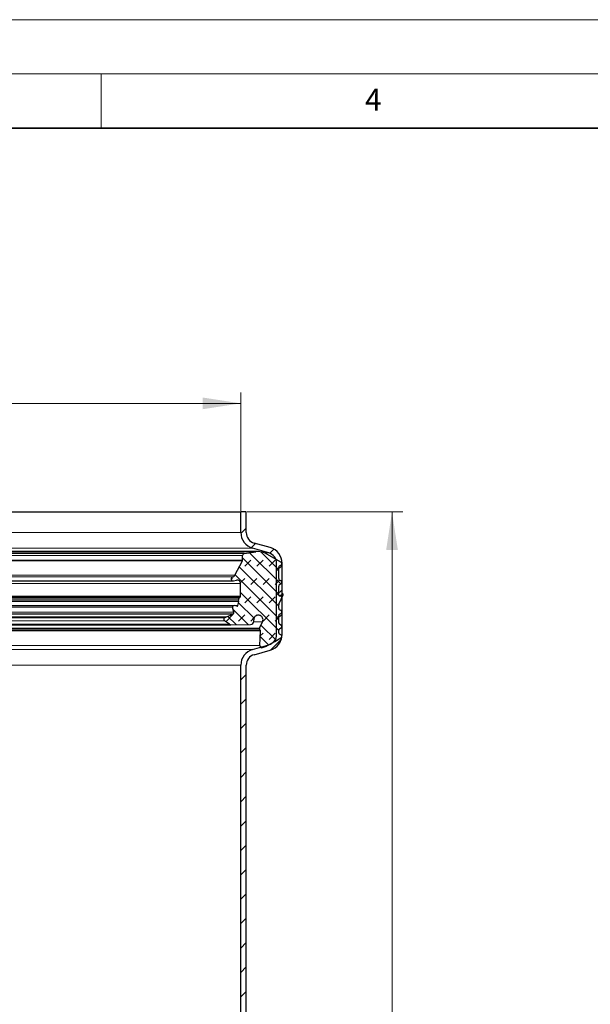
# Model space of a CAD drawing. Units: millimetres. Extents: x 0 to 420, y 0 to 297.
# Drawn here: x 158 to 210, y 206 to 297 of the extents above; entities that cross this region are included whole.
import ezdxf

# ---------------------------------------------------------------- set-up
doc = ezdxf.new("R2010")
doc.units = ezdxf.units.MM
doc.styles.add('SLDTEXTSTYLE0', font='TXT', dxfattribs={"width": 0.605})
doc.dimstyles.new('SLDDIMSTYLE0', dxfattribs={"dimtxt": 3.5, "dimasz": 3.5, "dimexe": 0, "dimexo": 0.0625, "dimgap": 0.875, "dimtad": 1, "dimlfac": 2, "dimrnd": 1e-09, "dimzin": 12, "dimdsep": 46, "dimtxsty": 'SLDTEXTSTYLE0', "dimsah": 1, "dimcen": 0.09, "dimadec": 0, "dimazin": 3, "dimtfac": 1, "dimtdec": 3, "dimtofl": 0, "dimtmove": 0, "dimatfit": 3, "dimfxl": 0, "dimfrac": 2, "dimtolj": 1, "dimtzin": 12, "dimarcsym": 0})
doc.dimstyles.new('SLDDIMSTYLE1', dxfattribs={"dimtxt": 3.5, "dimasz": 3.5, "dimexe": 0, "dimexo": 0.0625, "dimgap": 0.875, "dimtad": 1, "dimdec": 0, "dimlfac": 2, "dimrnd": 1e-09, "dimzin": 12, "dimdsep": 46, "dimtxsty": 'SLDTEXTSTYLE0', "dimsah": 1, "dimcen": 0.09, "dimadec": 0, "dimazin": 3, "dimtfac": 1, "dimtdec": 3, "dimtofl": 0, "dimtmove": 0, "dimatfit": 3, "dimfxl": 0, "dimfrac": 2, "dimtolj": 1, "dimtzin": 12, "dimarcsym": 0})

# ---------------------------------------------------------------- blocks, each defined once
blk = doc.blocks.new('_D_1')
at = {"color": 7, "linetype": 'Continuous', "lineweight": 0}
for p, q in [((114.943, 251.771), (114.943, 262.671)), ((177.843, 251.771), (177.843, 262.671)), ((114.943, 261.671), (177.843, 261.671))]:
    blk.add_line(p, q, dxfattribs=at)
at = {"color": 7, "linetype": 'Continuous', "lineweight": 18}
for points in [[(114.943, 261.671), (118.443, 261.132), (118.443, 262.209)], [(177.843, 261.671), (174.343, 262.209), (174.343, 261.132)]]:
    blk.add_solid(points, dxfattribs=at)
at = {"color": 7, "linetype": 'Continuous', "lineweight": 18, "char_height": 3.5, "attachment_point": 1, "style": 'SLDTEXTSTYLE0'}
for s, insert in [('%%c', (139.831, 266.183)), ('126', (144.934, 266.192))]:
    blk.add_mtext(s, dxfattribs=dict(at, insert=insert))
blk = doc.blocks.new('_D_2')
at = {"color": 7, "linetype": 'Continuous', "lineweight": 0}
for p, q in [((178.443, 251.671), (192.755, 251.671)), ((191.755, 251.671), (191.755, 126.671)), ((177.033, 126.671), (192.755, 126.671))]:
    blk.add_line(p, q, dxfattribs=at)
at = {"color": 7, "linetype": 'Continuous', "lineweight": 18}
for points in [[(191.755, 251.671), (191.217, 248.171), (192.294, 248.171)], [(191.755, 126.671), (192.294, 130.171), (191.217, 130.171)]]:
    blk.add_solid(points, dxfattribs=at)
at = {"color": 7, "linetype": 'Continuous', "lineweight": 18, "insert": (187.244, 185.16), "char_height": 3.5, "attachment_point": 1, "rotation": 90, "style": 'SLDTEXTSTYLE0'}
blk.add_mtext('250', dxfattribs=at)

msp = doc.modelspace()

# ---------------------------------------------------------------- hatches: boundary and pattern name
at = {"linetype": 'Continuous', "lineweight": 18}
h = msp.add_hatch(dxfattribs=at)
h.set_pattern_fill('ANSI31', scale=0.5, style=0)
edge = h.paths.add_edge_path(flags=0)
edge.add_line((180.4182, 239.4361), (178.9291, 239.0091))
edge.add_arc((179.3426, 237.5673), 1.5, 106, 180)
edge.add_line((177.8426, 237.5673), (177.8426, 169.395))
edge.add_arc((176.8426, 169.395), 1, 343, 360, ccw=False)
edge.add_line((177.7989, 169.1026), (177.2081, 167.1703))
edge.add_arc((178.6426, 166.7318), 1.5, 163, 180)
edge.add_line((177.1426, 166.7318), (177.1426, 129.6412))
edge.add_arc((176.6426, 129.6412), 0.5, 346, 360, ccw=False)
edge.add_line((177.1277, 129.5203), (176.4173, 126.6708))
edge.add_line((176.4173, 126.6708), (176.9326, 126.6708))
edge.add_line((176.9326, 126.6708), (177.6129, 129.3993))
edge.add_arc((176.6426, 129.6412), 1, 346, 360)
edge.add_line((177.6426, 129.6412), (177.6426, 166.7318))
edge.add_arc((178.6426, 166.7318), 1, 163, 180, ccw=False)
edge.add_line((177.6863, 167.0241), (178.277, 168.9564))
edge.add_arc((176.8426, 169.395), 1.5, 343, 360)
edge.add_line((178.3426, 169.395), (178.3426, 237.5673))
edge.add_arc((179.3426, 237.5673), 1, 106, 180, ccw=False)
edge.add_line((179.067, 238.5285), (180.556, 238.9555))
edge.add_arc((180.1426, 240.3974), 1.5, 286, 360)
edge.add_line((181.6426, 240.3974), (181.6426, 246.9442))
edge.add_arc((180.1426, 246.9442), 1.5, 360, 434)
edge.add_line((180.556, 248.3861), (179.067, 248.8131))
edge.add_arc((179.3426, 249.7744), 1, 180, 254, ccw=False)
edge.add_line((178.3426, 249.7744), (178.3426, 251.6708))
edge.add_line((178.3426, 251.6708), (177.8426, 251.6708))
edge.add_line((177.8426, 251.6708), (177.8426, 249.7744))
edge.add_arc((179.3426, 249.7744), 1.5, 180, 254)
edge.add_line((178.9291, 248.3325), (180.4182, 247.9055))
edge.add_arc((180.1426, 246.9442), 1, 0, 74, ccw=False)
edge.add_line((181.1426, 246.9442), (181.1426, 240.3974))
edge.add_arc((180.1426, 240.3974), 1, 286, 360, ccw=False)
h = msp.add_hatch(dxfattribs=at)
h.set_pattern_fill('DIN 128 Elastomer-Gummi', scale=0.125, style=0, pattern_type=2)
h.set_pattern_definition([(45, (0.8419, 0.8419), (0.561266, 1.683798), [0.79375, -1.5875]), (45, (1.9644, 0.8419), (0.561266, 1.683798), [0.79375, -1.5875]), (134.99997, (0, 0), (-0.5612663, -0.5612657), [])])
edge = h.paths.add_edge_path(flags=0)
edge.add_spline(control_points=[(179.6398, 240.7715), (179.6432, 240.7657), (179.6459, 240.7595), (179.6479, 240.7531), (179.651, 240.7433), (179.6524, 240.7329), (179.652, 240.7226)], knot_values=[0, 0, 0, 0, 0.0000402, 0.0000402, 0.0000402, 0.0001022, 0.0001022, 0.0001022, 0.0001022], weights=[1, 1, 1, 1, 1, 1, 1], degree=3, periodic=0)
edge.add_line((179.652, 240.7226), (179.606, 239.3601))
edge.add_arc((179.789, 239.3539), 0.1831, 178.063421, 290.985819)
edge.add_line((179.8545, 239.183), (180.1965, 239.3141))
edge.add_arc((179.9342, 239.9979), 0.7324, 290.985819, 300)
edge.add_line((180.3004, 239.3637), (180.9817, 239.757))
edge.add_line((180.9817, 239.757), (181.5413, 240.0801))
edge.add_spline(control_points=[(181.5413, 240.0801), (181.5561, 240.0886), (181.5696, 240.0999), (181.5807, 240.1128), (181.5919, 240.1258), (181.6009, 240.1408), (181.6071, 240.1567), (181.6133, 240.1726), (181.6169, 240.1898), (181.6175, 240.2069), (181.6181, 240.224), (181.6158, 240.2414), (181.6107, 240.2577), (181.6056, 240.274), (181.5976, 240.2896), (181.5874, 240.3033), (181.5772, 240.317), (181.5645, 240.3292), (181.5504, 240.3387), (181.5474, 240.3407), (181.5444, 240.3426), (181.5413, 240.3444)], knot_values=[0, 0, 0, 0, 0.0001025, 0.0001025, 0.0001025, 0.0002049, 0.0002049, 0.0002049, 0.0003074, 0.0003074, 0.0003074, 0.0004099, 0.0004099, 0.0004099, 0.0005123, 0.0005123, 0.0005123, 0.0006148, 0.0006148, 0.0006148, 0.0006359, 0.0006359, 0.0006359, 0.0006359], weights=[1, 1, 1, 1, 1, 1, 1, 1, 1, 1, 1, 1, 1, 1, 1, 1, 1, 1, 1, 1, 1, 1], degree=3, periodic=0)
edge.add_line((181.5413, 240.3444), (181.4056, 240.4227))
edge.add_arc((181.4819, 240.5548), 0.1526, 180, 240, ccw=False)
edge.add_line((181.3294, 240.5548), (181.3294, 240.7806))
edge.add_arc((181.4819, 240.7806), 0.1526, 120, 180, ccw=False)
edge.add_line((181.4056, 240.9128), (181.5413, 240.9911))
edge.add_spline(control_points=[(181.5413, 240.9911), (181.5561, 240.9996), (181.5696, 241.0109), (181.5807, 241.0238), (181.5919, 241.0368), (181.6009, 241.0518), (181.6071, 241.0677), (181.6133, 241.0836), (181.6169, 241.1008), (181.6175, 241.1179), (181.6181, 241.135), (181.6158, 241.1524), (181.6107, 241.1687), (181.6056, 241.185), (181.5976, 241.2006), (181.5874, 241.2143), (181.5772, 241.228), (181.5645, 241.2402), (181.5504, 241.2497), (181.5474, 241.2517), (181.5444, 241.2536), (181.5413, 241.2554)], knot_values=[0, 0, 0, 0, 0.0001025, 0.0001025, 0.0001025, 0.0002049, 0.0002049, 0.0002049, 0.0003074, 0.0003074, 0.0003074, 0.0004099, 0.0004099, 0.0004099, 0.0005123, 0.0005123, 0.0005123, 0.0006148, 0.0006148, 0.0006148, 0.0006359, 0.0006359, 0.0006359, 0.0006359], weights=[1, 1, 1, 1, 1, 1, 1, 1, 1, 1, 1, 1, 1, 1, 1, 1, 1, 1, 1, 1, 1, 1], degree=3, periodic=0)
edge.add_line((181.5413, 241.2554), (181.4056, 241.3337))
edge.add_arc((181.4819, 241.4658), 0.1526, 180, 240, ccw=False)
edge.add_line((181.3294, 241.4658), (181.3294, 242.113))
edge.add_arc((181.4819, 242.113), 0.1526, 120, 180, ccw=False)
edge.add_line((181.4056, 242.2451), (181.5413, 242.3234))
edge.add_spline(control_points=[(181.5413, 242.3234), (181.5561, 242.332), (181.5696, 242.3432), (181.5807, 242.3561), (181.5919, 242.3691), (181.6009, 242.3841), (181.6071, 242.4), (181.6133, 242.4159), (181.6169, 242.4331), (181.6175, 242.4502), (181.6181, 242.4673), (181.6158, 242.4847), (181.6107, 242.501), (181.6056, 242.5173), (181.5976, 242.5329), (181.5874, 242.5466), (181.5772, 242.5603), (181.5645, 242.5725), (181.5504, 242.582), (181.5474, 242.584), (181.5444, 242.5859), (181.5413, 242.5877)], knot_values=[0, 0, 0, 0, 0.0001025, 0.0001025, 0.0001025, 0.0002049, 0.0002049, 0.0002049, 0.0003074, 0.0003074, 0.0003074, 0.0004099, 0.0004099, 0.0004099, 0.0005123, 0.0005123, 0.0005123, 0.0006148, 0.0006148, 0.0006148, 0.0006359, 0.0006359, 0.0006359, 0.0006359], weights=[1, 1, 1, 1, 1, 1, 1, 1, 1, 1, 1, 1, 1, 1, 1, 1, 1, 1, 1, 1, 1, 1], degree=3, periodic=0)
edge.add_line((181.5413, 242.5877), (181.4056, 242.666))
edge.add_arc((181.4819, 242.7982), 0.1526, 180, 240, ccw=False)
edge.add_line((181.3294, 242.7982), (181.3294, 243.1124))
edge.add_arc((181.4819, 243.1124), 0.1526, 155, 180, ccw=False)
edge.add_line((181.3436, 243.1768), (181.7465, 244.0407))
edge.add_spline(control_points=[(181.7465, 244.0407), (181.7494, 244.0469), (181.7512, 244.0537), (181.7519, 244.0605), (181.7526, 244.0673), (181.7521, 244.0743), (181.7505, 244.0809), (181.7489, 244.0876), (181.7461, 244.094), (181.7424, 244.0997), (181.7386, 244.1055), (181.7339, 244.1106), (181.7285, 244.1148), (181.7231, 244.119), (181.7169, 244.1223), (181.7104, 244.1244), (181.7039, 244.1266), (181.697, 244.1277), (181.6901, 244.1275), (181.6833, 244.1274), (181.6764, 244.1261), (181.67, 244.1238), (181.6651, 244.1219), (181.6604, 244.1195), (181.6562, 244.1165)], knot_values=[0, 0, 0, 0, 0.000041, 0.000041, 0.000041, 0.000082, 0.000082, 0.000082, 0.000123, 0.000123, 0.000123, 0.0001639, 0.0001639, 0.0001639, 0.0002049, 0.0002049, 0.0002049, 0.0002459, 0.0002459, 0.0002459, 0.0002869, 0.0002869, 0.0002869, 0.0003179, 0.0003179, 0.0003179, 0.0003179], weights=[1, 1, 1, 1, 1, 1, 1, 1, 1, 1, 1, 1, 1, 1, 1, 1, 1, 1, 1, 1, 1, 1, 1, 1, 1], degree=3, periodic=0)
edge.add_line((181.6562, 244.1165), (181.4254, 243.9549))
edge.add_arc((181.3904, 244.0049), 0.061, 180, 305, ccw=False)
edge.add_line((181.3294, 244.0049), (181.3294, 244.8466))
edge.add_arc((181.4819, 244.8466), 0.1526, 120, 180, ccw=False)
edge.add_line((181.4056, 244.9787), (181.5413, 245.0571))
edge.add_spline(control_points=[(181.5413, 245.0571), (181.5561, 245.0656), (181.5696, 245.0768), (181.5807, 245.0898), (181.5919, 245.1027), (181.6009, 245.1178), (181.6071, 245.1337), (181.6133, 245.1496), (181.6169, 245.1668), (181.6175, 245.1839), (181.6181, 245.2009), (181.6158, 245.2183), (181.6107, 245.2346), (181.6056, 245.2509), (181.5976, 245.2666), (181.5874, 245.2803), (181.5772, 245.294), (181.5645, 245.3061), (181.5504, 245.3157), (181.5474, 245.3177), (181.5444, 245.3196), (181.5413, 245.3213)], knot_values=[0, 0, 0, 0, 0.0001025, 0.0001025, 0.0001025, 0.0002049, 0.0002049, 0.0002049, 0.0003074, 0.0003074, 0.0003074, 0.0004099, 0.0004099, 0.0004099, 0.0005123, 0.0005123, 0.0005123, 0.0006148, 0.0006148, 0.0006148, 0.0006359, 0.0006359, 0.0006359, 0.0006359], weights=[1, 1, 1, 1, 1, 1, 1, 1, 1, 1, 1, 1, 1, 1, 1, 1, 1, 1, 1, 1, 1, 1], degree=3, periodic=0)
edge.add_line((181.5413, 245.3213), (181.4056, 245.3997))
edge.add_arc((181.4819, 245.5318), 0.1526, 180, 240, ccw=False)
edge.add_line((181.3294, 245.5318), (181.3294, 246.5711))
edge.add_arc((181.4819, 246.5711), 0.1526, 120, 180, ccw=False)
edge.add_line((181.4056, 246.7032), (181.5413, 246.7815))
edge.add_spline(control_points=[(181.5413, 246.7815), (181.5561, 246.7901), (181.5696, 246.8013), (181.5807, 246.8142), (181.5919, 246.8272), (181.6009, 246.8422), (181.6071, 246.8581), (181.6133, 246.874), (181.6169, 246.8912), (181.6175, 246.9083), (181.6181, 246.9254), (181.6158, 246.9428), (181.6107, 246.9591), (181.6056, 246.9754), (181.5976, 246.991), (181.5874, 247.0047), (181.5772, 247.0184), (181.5645, 247.0306), (181.5504, 247.0401), (181.5474, 247.0421), (181.5444, 247.044), (181.5413, 247.0458)], knot_values=[0, 0, 0, 0, 0.0001025, 0.0001025, 0.0001025, 0.0002049, 0.0002049, 0.0002049, 0.0003074, 0.0003074, 0.0003074, 0.0004099, 0.0004099, 0.0004099, 0.0005123, 0.0005123, 0.0005123, 0.0006148, 0.0006148, 0.0006148, 0.0006359, 0.0006359, 0.0006359, 0.0006359], weights=[1, 1, 1, 1, 1, 1, 1, 1, 1, 1, 1, 1, 1, 1, 1, 1, 1, 1, 1, 1, 1, 1], degree=3, periodic=0)
edge.add_line((181.5413, 247.0458), (180.0824, 247.8881))
edge.add_arc((179.7162, 247.2538), 0.7324, 60, 84)
edge.add_line((179.7928, 247.9822), (179.4725, 248.0159))
edge.add_arc((179.3768, 247.1054), 0.9155, 84, 98.711497)
edge.add_line((179.2381, 248.0103), (178.1661, 247.8461))
edge.add_arc((178.1941, 247.6632), 0.185, 98.711497, 180)
edge.add_line((178.0091, 247.6632), (178.0091, 247.2291))
edge.add_arc((177.887, 247.2291), 0.1221, 332, 360, ccw=False)
edge.add_line((177.9948, 247.1718), (177.2852, 245.8373))
edge.add_arc((177.0158, 245.9805), 0.3052, 283.768458, 332, ccw=False)
edge.add_arc((177.132, 245.5063), 0.1831, 103.768458, 281)
edge.add_line((177.1669, 245.3266), (177.4604, 245.3836))
edge.add_arc((177.5186, 245.0841), 0.3052, 0, 101, ccw=False)
edge.add_line((177.8238, 245.0841), (177.8238, 243.9263))
edge.add_arc((177.7017, 243.9263), 0.1221, 313.938921, 360, ccw=False)
edge.add_line((177.7864, 243.8384), (177.6808, 243.7366))
edge.add_arc((177.7867, 243.6268), 0.1526, 133.938921, 195)
edge.add_line((177.6393, 243.5873), (177.6723, 243.4642))
edge.add_spline(control_points=[(177.6723, 243.4642), (177.6737, 243.4589), (177.6747, 243.4534), (177.6751, 243.4479), (177.6759, 243.4377), (177.675, 243.4272), (177.6724, 243.4173)], knot_values=[0, 0, 0, 0, 0.0000331, 0.0000331, 0.0000331, 0.0000952, 0.0000952, 0.0000952, 0.0000952], weights=[1, 1, 1, 1, 1, 1, 1], degree=3, periodic=0)
edge.add_line((177.6724, 243.4173), (177.5772, 243.0545))
edge.add_arc((177.4887, 243.0778), 0.0915, 256.4169, 345.299433, ccw=False)
edge.add_line((177.4672, 242.9888), (177.2393, 243.0438))
edge.add_arc((177.2106, 242.9252), 0.1221, 76.4169, 194.097695)
edge.add_line((177.0923, 242.8955), (177.2063, 242.4413))
edge.add_spline(control_points=[(177.2063, 242.4413), (177.2069, 242.4391), (177.2074, 242.4369), (177.2078, 242.4347), (177.2112, 242.418), (177.2118, 242.4004), (177.2095, 242.3835), (177.2072, 242.3666), (177.2019, 242.3498), (177.1942, 242.3346), (177.1864, 242.3194), (177.1759, 242.3054), (177.1635, 242.2936), (177.1511, 242.2818), (177.1366, 242.272), (177.121, 242.265)], knot_values=[0, 0, 0, 0, 0.0000135, 0.0000135, 0.0000135, 0.0001174, 0.0001174, 0.0001174, 0.0002213, 0.0002213, 0.0002213, 0.0003253, 0.0003253, 0.0003253, 0.0004292, 0.0004292, 0.0004292, 0.0004292], weights=[1, 1, 1, 1, 1, 1, 1, 1, 1, 1, 1, 1, 1, 1, 1, 1], degree=3, periodic=0)
edge.add_line((177.121, 242.265), (176.5404, 242.0036))
edge.add_line((176.5404, 242.0036), (176.3573, 241.9211))
edge.add_arc((176.42, 241.782), 0.1526, 114.24159, 235)
edge.add_line((176.3324, 241.657), (176.7926, 241.3348))
edge.add_arc((176.9326, 241.5348), 0.2441, 235, 270.374219)
edge.add_line((176.9342, 241.2907), (178.7287, 241.3024))
edge.add_arc((178.7267, 241.6075), 0.3052, 270.374219, 360)
edge.add_line((179.0319, 241.6075), (179.0319, 241.7477))
edge.add_spline(control_points=[(179.0319, 241.7477), (179.0319, 241.7786), (179.0353, 241.8096), (179.0419, 241.8398), (179.0522, 241.8865), (179.0707, 241.932), (179.0959, 241.9727), (179.1211, 242.0133), (179.1536, 242.0502), (179.1909, 242.0802), (179.2281, 242.1102), (179.271, 242.1343), (179.3161, 242.1503), (179.3611, 242.1663), (179.4096, 242.1747), (179.4574, 242.1749), (179.5052, 242.1751), (179.5537, 242.1671), (179.5989, 242.1514), (179.6441, 242.1358), (179.6872, 242.1121), (179.7246, 242.0824), (179.7621, 242.0527), (179.7949, 242.0161), (179.8205, 241.9756), (179.846, 241.9352), (179.8648, 241.8898), (179.8755, 241.8432), (179.8862, 241.7966), (179.889, 241.7475), (179.8837, 241.7), (179.8783, 241.6524), (179.8647, 241.6052), (179.8439, 241.5621)], knot_values=[0, 0, 0, 0, 0.0001853, 0.0001853, 0.0001853, 0.0004746, 0.0004746, 0.0004746, 0.0007639, 0.0007639, 0.0007639, 0.0010532, 0.0010532, 0.0010532, 0.0013425, 0.0013425, 0.0013425, 0.0016319, 0.0016319, 0.0016319, 0.0019212, 0.0019212, 0.0019212, 0.0022105, 0.0022105, 0.0022105, 0.0024998, 0.0024998, 0.0024998, 0.0027891, 0.0027891, 0.0027891, 0.0030785, 0.0030785, 0.0030785, 0.0030785], weights=[1, 1, 1, 1, 1, 1, 1, 1, 1, 1, 1, 1, 1, 1, 1, 1, 1, 1, 1, 1, 1, 1, 1, 1, 1, 1, 1, 1, 1, 1, 1, 1, 1, 1], degree=3, periodic=0)
edge.add_line((179.8439, 241.5621), (179.5643, 240.9823))
edge.add_arc((179.6468, 240.9425), 0.0915, 154.254335, 210)
edge.add_line((179.5675, 240.8968), (179.6398, 240.7715))

# ---------------------------------------------------------------- linework, layer by layer
at = {"color": 7, "linetype": 'Continuous', "lineweight": 18}
for p, q in [((0, 297), (420, 297)), ((15, 292), (415, 292)), ((165, 292), (165, 287))]:
    msp.add_line(p, q, dxfattribs=at)
at = {"color": 7, "linetype": 'Continuous', "lineweight": 35}
msp.add_line((410, 287), (20, 287), dxfattribs=at)
at = {"color": 7, "linetype": 'Continuous', "lineweight": 25}
for p, q in [((114.9426, 251.6708), (177.8426, 251.6708)), ((177.8426, 249.7744), (177.8426, 251.6708)), ((178.3426, 251.6708), (177.8426, 251.6708)), ((178.3426, 249.7744), (178.3426, 251.6708)), ((180.556, 248.3861), (179.067, 248.8131)), ((179.3768, 248.0209), (113.4084, 248.0209)), ((178.1661, 247.8461), (114.6191, 247.8461)), ((178.0091, 247.2291), (178.0091, 247.6632)), ((178.1661, 247.8461), (179.2381, 248.0103)), ((180.4182, 247.9055), (178.9291, 248.3325)), ((179.7928, 247.9822), (179.4725, 248.0159)), ((181.5413, 247.0458), (180.0824, 247.8881)), ((177.2852, 245.8373), (177.9948, 247.1718)), ((181.1426, 240.3974), (181.1426, 246.9442)), ((181.4056, 246.7032), (181.5413, 246.7815)), ((181.6426, 240.3974), (181.6426, 246.9442)), ((181.3294, 245.5318), (181.3294, 246.5711)), ((115.6182, 245.3266), (177.1669, 245.3266)), ((177.1669, 245.3266), (177.4604, 245.3836)), ((177.8238, 243.9263), (177.8238, 245.0841)), ((181.3294, 244.0049), (181.3294, 244.8466)), ((181.5413, 245.3213), (181.4056, 245.3997)), ((181.4056, 244.9787), (181.5413, 245.0571)), ((181.3436, 243.1768), (181.7465, 244.0407)), ((181.4254, 243.9549), (181.6562, 244.1165)), ((181.6912, 244.1275), (181.6426, 244.1275)), ((115.5459, 243.0438), (177.2393, 243.0438)), ((177.4672, 242.9888), (177.2393, 243.0438)), ((177.5772, 243.0545), (177.6724, 243.4173)), ((177.6723, 243.4642), (177.6393, 243.5873)), ((177.6808, 243.7366), (177.7864, 243.8384)), ((181.3294, 242.7982), (181.3294, 243.1124)), ((177.121, 242.265), (115.6642, 242.265)), ((176.5404, 242.0036), (177.121, 242.265)), ((177.2063, 242.4413), (177.0923, 242.8955)), ((181.3294, 241.4658), (181.3294, 242.113)), ((181.5413, 242.5877), (181.4056, 242.666)), ((181.4056, 242.2451), (181.5413, 242.3234)), ((115.851, 241.2907), (176.9342, 241.2907)), ((176.7926, 241.3348), (176.3324, 241.657)), ((176.3573, 241.9211), (176.5404, 242.0036)), ((176.9342, 241.2907), (178.7287, 241.3024)), ((179.0319, 241.6075), (179.0319, 241.7477)), ((179.5643, 240.9823), (179.8439, 241.5621)), ((181.5413, 241.2554), (181.4056, 241.3337)), ((179.6398, 240.7715), (179.5675, 240.8968)), ((179.606, 239.3601), (179.652, 240.7226)), ((181.3294, 240.5548), (181.3294, 240.7806)), ((181.4056, 240.9128), (181.5413, 240.9911)), ((181.5413, 240.3444), (181.4056, 240.4227)), ((178.9291, 239.0091), (180.4182, 239.4361)), ((180.3004, 239.3637), (180.9817, 239.757)), ((180.9817, 239.757), (181.5413, 240.0801)), ((179.067, 238.5285), (180.556, 238.9555)), ((179.8545, 239.183), (180.1965, 239.3141)), ((177.8426, 169.395), (177.8426, 237.5673)), ((178.3426, 169.395), (178.3426, 237.5673))]:
    msp.add_line(p, q, dxfattribs=at)
at = {"color": 8, "linetype": 'Continuous', "lineweight": 18}
for p, q in [((177.8426, 249.7744), (114.9426, 249.7744)), ((113.547, 248.0103), (179.2381, 248.0103)), ((113.856, 248.3325), (178.9291, 248.3325)), ((114.7761, 247.6632), (178.0091, 247.6632)), ((180.4182, 247.9055), (180.0505, 247.9055)), ((178.0091, 247.2291), (114.7761, 247.2291)), ((177.9948, 247.1718), (114.7904, 247.1718)), ((177.2852, 245.8373), (115.4999, 245.8373)), ((177.8238, 245.0841), (114.9614, 245.0841)), ((177.0884, 245.6841), (115.6968, 245.6841)), ((177.8238, 243.9263), (114.9614, 243.9263)), ((177.7864, 243.8384), (114.9987, 243.8384)), ((177.6808, 243.7366), (115.1044, 243.7366)), ((177.6724, 243.4173), (115.1128, 243.4173)), ((177.6723, 243.4642), (115.1129, 243.4642)), ((115.1459, 243.5873), (177.6393, 243.5873)), ((177.5772, 243.0545), (115.2079, 243.0545)), ((177.2063, 242.4413), (115.5789, 242.4413)), ((115.6929, 242.8955), (177.0923, 242.8955)), ((176.7926, 241.3348), (115.9926, 241.3348)), ((176.5404, 242.0036), (116.2448, 242.0036)), ((176.3573, 241.9211), (116.4279, 241.9211)), ((116.4527, 241.657), (176.3324, 241.657)), ((179.8439, 241.5621), (179.0285, 241.5621)), ((113.1332, 240.7226), (179.652, 240.7226)), ((179.6398, 240.7715), (113.1454, 240.7715)), ((113.2177, 240.8968), (179.5675, 240.8968)), ((179.5643, 240.9823), (113.2209, 240.9823)), ((179.606, 239.3601), (113.1792, 239.3601)), ((178.9291, 239.0091), (113.856, 239.0091)), ((114.9426, 237.5673), (177.8426, 237.5673))]:
    msp.add_line(p, q, dxfattribs=at)
at = {"color": 7, "linetype": 'Continuous', "lineweight": 25}
for centre, radius, start, end in [((179.3426, 249.7744), 1.5, 180, 254), ((179.3426, 249.7744), 1, 180, 254), ((178.1941, 247.6632), 0.185, 98.711497, 180), ((179.3768, 247.1054), 0.9155, 84, 98.711497), ((179.7162, 247.2538), 0.7324, 60, 84), ((180.1426, 246.9442), 1, 0, 74), ((180.1426, 246.9442), 1.5, 0, 74), ((177.887, 247.2291), 0.1221, 332, 360), ((181.4819, 246.5711), 0.1526, 120, 180), ((177.0158, 245.9805), 0.3052, 283.768458, 332), ((177.132, 245.5063), 0.1831, 103.768458, 281), ((177.5186, 245.0841), 0.3052, 0, 101), ((181.4819, 245.5318), 0.1526, 180, 240), ((181.4819, 244.8466), 0.1526, 120, 180), ((177.7017, 243.9263), 0.1221, 313.938921, 360), ((181.3904, 244.0049), 0.061, 180, 305), ((177.2106, 242.9252), 0.1221, 76.4169, 194.097695), ((177.4887, 243.0778), 0.0915, 256.4169, 345.299433), ((177.7867, 243.6268), 0.1526, 133.938921, 195), ((181.4819, 243.1124), 0.1526, 155, 180), ((181.4819, 242.7982), 0.1526, 180, 240), ((181.4819, 242.113), 0.1526, 120, 180), ((176.42, 241.782), 0.1526, 114.24159, 235), ((176.9326, 241.5348), 0.2441, 235, 270.374219), ((178.7267, 241.6075), 0.3052, 270.374219, 0), ((181.4819, 241.4658), 0.1526, 180, 240), ((179.6468, 240.9425), 0.0915, 154.254335, 210), ((180.1426, 240.3974), 1, 286, 0), ((180.1426, 240.3974), 1.5, 286, 0), ((181.4819, 240.7806), 0.1526, 120, 180), ((181.4819, 240.5548), 0.1526, 180, 240), ((179.789, 239.3539), 0.1831, 178.063421, 290.985819), ((179.9342, 239.9979), 0.7324, 290.985819, 300), ((179.3426, 237.5673), 1.5, 106, 180), ((179.3426, 237.5673), 1, 106, 180)]:
    msp.add_arc(centre, radius, start, end, dxfattribs=at)
for points, knots in [([(181.5413, 246.7815), (181.5553, 246.7916), (181.5833, 246.8116), (181.6097, 246.8573), (181.6204, 246.9082), (181.6135, 246.96), (181.5898, 247.0064), (181.562, 247.0332), (181.5444, 247.044), (181.5413, 247.0458)], [0, 0, 0, 0, 0.1610573, 0.3221146, 0.4831719, 0.6442291, 0.8052864, 0.9663437, 1, 1, 1, 1]), ([(181.5413, 245.0571), (181.5553, 245.0671), (181.5833, 245.0872), (181.6097, 245.1328), (181.6204, 245.1837), (181.6135, 245.2355), (181.5898, 245.282), (181.562, 245.3088), (181.5444, 245.3195), (181.5413, 245.3213)], [0, 0, 0, 0, 0.1610573, 0.3221146, 0.4831719, 0.6442291, 0.8052864, 0.9663437, 1, 1, 1, 1]), ([(181.7465, 244.0407), (181.7488, 244.0472), (181.7534, 244.0602), (181.7515, 244.0812), (181.7434, 244.1004), (181.7292, 244.1157), (181.7107, 244.1256), (181.6902, 244.1287), (181.6711, 244.1253), (181.6607, 244.1192), (181.6562, 244.1165)], [0, 0, 0, 0, 0.1288401, 0.2576803, 0.3865204, 0.5153606, 0.6442007, 0.7730409, 0.901881, 1, 1, 1, 1]), ([(177.6724, 243.4173), (177.6742, 243.4275), (177.6769, 243.4433), (177.6735, 243.4588), (177.6723, 243.4642)], [0, 0, 0, 0, 0.6500545, 1, 1, 1, 1]), ([(177.121, 242.265), (177.1359, 242.2736), (177.1658, 242.2907), (177.1967, 242.3335), (177.2124, 242.383), (177.2113, 242.4203), (177.2068, 242.4391), (177.2063, 242.4413)], [0, 0, 0, 0, 0.2420222, 0.4840444, 0.7260666, 0.9680888, 1, 1, 1, 1]), ([(179.8439, 241.5621), (179.8605, 241.6074), (179.8938, 241.6981), (179.883, 241.8453), (179.8275, 241.9799), (179.7297, 242.0888), (179.6016, 242.1592), (179.4573, 242.1831), (179.3133, 242.158), (179.1856, 242.0866), (179.0894, 241.977), (179.039, 241.8574), (179.0339, 241.7786), (179.0319, 241.7477)], [0, 0, 0, 0, 0.0939343, 0.1878685, 0.2818028, 0.3757371, 0.4696713, 0.5636056, 0.6575398, 0.7514741, 0.8454084, 0.9393426, 1, 1, 1, 1]), ([(181.5413, 242.3234), (181.5553, 242.3335), (181.5833, 242.3535), (181.6097, 242.3992), (181.6204, 242.45), (181.6135, 242.5019), (181.5898, 242.5483), (181.562, 242.5751), (181.5444, 242.5858), (181.5413, 242.5877)], [0, 0, 0, 0, 0.1610573, 0.3221146, 0.4831719, 0.6442291, 0.8052864, 0.9663437, 1, 1, 1, 1]), ([(181.5413, 240.9911), (181.5553, 241.0011), (181.5833, 241.0212), (181.6097, 241.0668), (181.6204, 241.1177), (181.6135, 241.1696), (181.5898, 241.216), (181.562, 241.2428), (181.5444, 241.2535), (181.5413, 241.2554)], [0, 0, 0, 0, 0.1610573, 0.3221146, 0.4831719, 0.6442291, 0.8052864, 0.9663437, 1, 1, 1, 1]), ([(179.652, 240.7226), (179.6515, 240.733), (179.6506, 240.7502), (179.6429, 240.7654), (179.6398, 240.7715)], [0, 0, 0, 0, 0.6046043, 1, 1, 1, 1]), ([(181.5413, 240.0801), (181.5553, 240.0901), (181.5833, 240.1102), (181.6097, 240.1558), (181.6204, 240.2067), (181.6135, 240.2586), (181.5898, 240.305), (181.562, 240.3318), (181.5444, 240.3425), (181.5413, 240.3444)], [0, 0, 0, 0, 0.1610573, 0.3221146, 0.4831719, 0.6442291, 0.8052864, 0.9663437, 1, 1, 1, 1])]:
    msp.add_open_spline(points, degree=3, knots=knots, dxfattribs=at)

# ---------------------------------------------------------------- texts
at = {"color": 7, "linetype": 'Continuous', "lineweight": 18, "insert": (190.03, 290.6343), "char_height": 2, "attachment_point": 2, "style": 'SLDTEXTSTYLE0'}
msp.add_mtext('4', dxfattribs=at)

# ---------------------------------------------------------------- dimensions: what is measured, and where the dimension line sits
at = {"color": 7, "linetype": 'Continuous', "lineweight": 18}
dim = msp.add_linear_dim(base=(177.8426, 261.6708), p1=(114.9426, 251.6708), p2=(177.8426, 251.6708), text='%%c<>', dimstyle='SLDDIMSTYLE1', dxfattribs=at)
dim.commit()
dim.dimension.update_dxf_attribs({"geometry": '_D_1', "text_midpoint": (146.3926, 261.6708), "dimtype": 160})
dim = msp.add_linear_dim(base=(191.7553, 126.6708), p1=(178.3426, 251.6708), p2=(176.9326, 126.6708), angle=90, dimstyle='SLDDIMSTYLE0', dxfattribs=at)
dim.commit()
dim.dimension.update_dxf_attribs({"geometry": '_D_2', "text_midpoint": (191.7553, 189.1708), "dimtype": 160})

doc.saveas('drawing.dxf')
